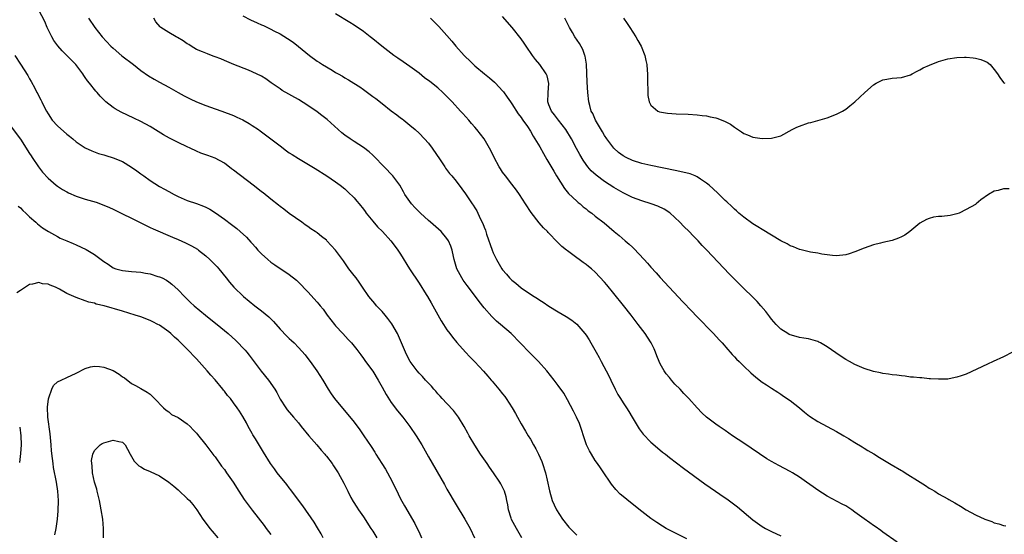
# Model space of a CAD drawing. Units: inches. Extents: x 2598000 to 2601000, y 1488000 to 1491000.
# Drawn here: x 2598629 to 2598841, y 1489398 to 1489509 of the extents above; entities that cross this region are included whole.
import ezdxf

# ---------------------------------------------------------------- set-up
doc = ezdxf.new("R2010")
doc.units = ezdxf.units.IN
doc.header["$MEASUREMENT"] = 0
doc.layers.add('LD25981488_10ft', color=133, linetype='Continuous')

msp = doc.modelspace()

# ---------------------------------------------------------------- linework, layer by layer
at = {"layer": 'LD25981488_10ft'}
for points, elevation in [([(2598737.12, 1489397), (2598736, 1489399), (2598735.65, 1489399.65), (2598734.92, 1489400.92), (2598734.82, 1489401.18), (2598734.24, 1489403), (2598734.12, 1489404.12), (2598733.92, 1489405), (2598733.78, 1489405.78), (2598733.4, 1489407), (2598733.29, 1489407.29), (2598733, 1489407.87), (2598732.61, 1489408.61), (2598732.38, 1489409), (2598731.05, 1489411), (2598730.18, 1489412.18), (2598729.64, 1489413), (2598728.25, 1489415), (2598726.98, 1489416.98), (2598725.82, 1489419), (2598725.54, 1489419.54), (2598724.72, 1489421), (2598723.48, 1489423), (2598723.28, 1489423.28), (2598722.4, 1489424.4), (2598721, 1489425.92), (2598719.96, 1489427), (2598719.52, 1489427.52), (2598719, 1489428.03), (2598718.57, 1489428.57), (2598718.16, 1489429), (2598717.64, 1489429.64), (2598717, 1489430.31), (2598716.38, 1489431), (2598715.75, 1489431.75), (2598715, 1489432.5), (2598714.55, 1489433), (2598713.05, 1489435), (2598712.37, 1489436.37), (2598712.08, 1489437), (2598711.21, 1489439), (2598710.3, 1489441), (2598709.09, 1489443.09), (2598708.26, 1489444.26), (2598707.65, 1489445), (2598707, 1489445.77), (2598705.84, 1489447), (2598705.47, 1489447.47), (2598705, 1489447.97), (2598704.17, 1489449), (2598702.8, 1489451), (2598702.1, 1489452.1), (2598701.39, 1489453), (2598701, 1489453.54), (2598699.87, 1489455), (2598698.69, 1489456.69), (2598696.96, 1489459), (2598696.04, 1489460.04), (2598695.13, 1489461), (2598695, 1489461.12), (2598693.96, 1489461.96), (2598693, 1489462.71), (2598692.59, 1489463), (2598691.62, 1489463.62), (2598691, 1489464.07), (2598690.45, 1489464.45), (2598689.7, 1489465), (2598687, 1489466.9), (2598685.82, 1489467.82), (2598685, 1489468.39), (2598684.67, 1489468.67), (2598683, 1489469.96), (2598681.33, 1489471.33), (2598681, 1489471.56), (2598680.21, 1489472.21), (2598679.19, 1489473), (2598675, 1489476.23), (2598674.54, 1489476.54), (2598673, 1489477.73), (2598671, 1489478.86), (2598669.4, 1489479.4), (2598669, 1489479.56), (2598667.93, 1489479.93), (2598667, 1489480.31), (2598665.6, 1489481), (2598665, 1489481.26), (2598663, 1489482.24), (2598661.19, 1489483.18), (2598659.9, 1489483.9), (2598657, 1489485.67), (2598655, 1489486.77), (2598653.49, 1489487.49), (2598650.76, 1489488.76), (2598649.46, 1489489.46), (2598649, 1489489.78), (2598647.4, 1489491), (2598647.19, 1489491.19), (2598647, 1489491.39), (2598646.18, 1489492.18), (2598645.53, 1489493), (2598645.27, 1489493.27), (2598643.94, 1489495), (2598643.5, 1489495.5), (2598643, 1489496.23), (2598642.67, 1489496.67), (2598642.47, 1489497), (2598640.95, 1489499), (2598638, 1489502), (2598637.07, 1489503.07), (2598636.23, 1489504.24), (2598635.77, 1489505), (2598634.81, 1489507), (2598634.27, 1489508.27), (2598633, 1489510.73)], 10060), ([(2598643.7, 1489509), (2598645.03, 1489507), (2598646.65, 1489505), (2598648.52, 1489503), (2598649, 1489502.52), (2598650.91, 1489500.91), (2598653.4, 1489499), (2598655, 1489497.71), (2598656.6, 1489496.6), (2598657.86, 1489495.86), (2598659, 1489495.25), (2598661, 1489494.14), (2598663, 1489493), (2598664.31, 1489492.31), (2598665.64, 1489491.64), (2598667.02, 1489491.01), (2598669, 1489490.2), (2598671, 1489489.49), (2598672.47, 1489489), (2598675, 1489488.03), (2598675.71, 1489487.71), (2598677, 1489487.09), (2598678.32, 1489486.32), (2598679, 1489485.89), (2598680.36, 1489485), (2598680.73, 1489484.73), (2598683, 1489483.03), (2598685, 1489481.47), (2598686.42, 1489480.42), (2598687, 1489480.02), (2598687.61, 1489479.61), (2598689, 1489478.74), (2598692.61, 1489476.61), (2598695.11, 1489475), (2598697, 1489473.72), (2598697.99, 1489473), (2598699, 1489472.21), (2598699.61, 1489471.61), (2598701, 1489470.29), (2598701.58, 1489469.58), (2598702.08, 1489469), (2598703, 1489467.85), (2598703.34, 1489467.34), (2598703.6, 1489467), (2598705, 1489465.24), (2598706.04, 1489464.04), (2598707.13, 1489463), (2598708.9, 1489461), (2598709.81, 1489459.81), (2598710.41, 1489459), (2598711, 1489458.12), (2598712.95, 1489455), (2598715, 1489451.9), (2598716.53, 1489449.47), (2598716.82, 1489449), (2598717.61, 1489447.61), (2598717.97, 1489447), (2598718.33, 1489446.33), (2598719.76, 1489443.76), (2598720.23, 1489443), (2598721, 1489441.84), (2598721.62, 1489441), (2598722.22, 1489440.22), (2598723.12, 1489439.12), (2598724.99, 1489436.99), (2598725.97, 1489435.97), (2598727, 1489434.94), (2598728.91, 1489432.91), (2598729.8, 1489431.8), (2598730.52, 1489431), (2598730.73, 1489430.73), (2598732.22, 1489429), (2598733, 1489428.05), (2598733.45, 1489427.45), (2598733.8, 1489427), (2598735.1, 1489425), (2598735.77, 1489423.77), (2598736.22, 1489423), (2598737, 1489421.56), (2598737.97, 1489419.97), (2598738.53, 1489419), (2598739, 1489418.22), (2598739.66, 1489417), (2598740.16, 1489416.16), (2598740.72, 1489415), (2598741.43, 1489413.43), (2598741.6, 1489413), (2598742.24, 1489411), (2598742.61, 1489409.39), (2598743.09, 1489407.09), (2598743.72, 1489405), (2598744.1, 1489404.1), (2598744.66, 1489403), (2598745.95, 1489401), (2598747.3, 1489399.3), (2598747.58, 1489399), (2598749, 1489397.52)], 10070), ([(2598772.73, 1489396.73), (2598769, 1489398.62), (2598768.3, 1489399), (2598767.48, 1489399.48), (2598766.26, 1489400.26), (2598765, 1489401.16), (2598763, 1489402.67), (2598760.56, 1489404.56), (2598759, 1489405.85), (2598758.39, 1489406.39), (2598757.41, 1489407.41), (2598756.51, 1489408.51), (2598756.21, 1489409), (2598754.86, 1489411), (2598754.09, 1489412.09), (2598753.48, 1489413), (2598753, 1489413.66), (2598752.17, 1489415), (2598751.75, 1489415.75), (2598751.11, 1489417), (2598750.42, 1489419), (2598750.12, 1489420.12), (2598749.6, 1489421.6), (2598748.95, 1489423), (2598748.3, 1489424.3), (2598747, 1489426.73), (2598746.19, 1489428.19), (2598745, 1489429.85), (2598744.12, 1489431), (2598742.54, 1489433), (2598740.75, 1489435), (2598738.86, 1489436.86), (2598736.82, 1489439), (2598734.85, 1489441), (2598732.58, 1489443), (2598731.72, 1489443.72), (2598730.69, 1489444.69), (2598729, 1489446.59), (2598727.95, 1489447.95), (2598727.19, 1489449), (2598725.36, 1489451.36), (2598724.51, 1489452.51), (2598724.18, 1489453), (2598723.15, 1489455), (2598722.55, 1489457), (2598722.4, 1489457.6), (2598722.1, 1489459), (2598721.83, 1489459.83), (2598721.35, 1489461), (2598721, 1489461.52), (2598719.73, 1489463), (2598717.47, 1489465), (2598717, 1489465.38), (2598715.27, 1489467), (2598714.15, 1489468.15), (2598713.34, 1489469), (2598711.93, 1489471), (2598711.61, 1489471.61), (2598710.81, 1489473), (2598709.36, 1489475), (2598707.47, 1489477), (2598705.24, 1489479.24), (2598705, 1489479.45), (2598704.21, 1489480.21), (2598703, 1489481.13), (2598701, 1489482.46), (2598700.13, 1489483), (2598699, 1489483.8), (2598698.31, 1489484.31), (2598697.51, 1489485), (2598695.19, 1489487.19), (2598694.05, 1489488.05), (2598693, 1489488.83), (2598691, 1489490.19), (2598689, 1489491.46), (2598685.46, 1489493.46), (2598685, 1489493.76), (2598683.11, 1489495.11), (2598681.93, 1489495.93), (2598681, 1489496.5), (2598679, 1489497.46), (2598678.19, 1489497.81), (2598675.04, 1489499.04), (2598673, 1489499.89), (2598672.24, 1489500.24), (2598671, 1489500.69), (2598670.79, 1489500.79), (2598670.19, 1489501), (2598669.34, 1489501.34), (2598669, 1489501.45), (2598668.26, 1489501.74), (2598667, 1489502.29), (2598665.81, 1489503), (2598665.32, 1489503.32), (2598665, 1489503.48), (2598664.14, 1489504.14), (2598662.86, 1489504.86), (2598662.58, 1489505), (2598661, 1489505.91), (2598659.27, 1489507), (2598659.13, 1489507.13), (2598658.23, 1489508.23), (2598657.77, 1489509)], 10080), ([(2598677, 1489509.49), (2598678.65, 1489508.65), (2598680.04, 1489508.04), (2598681, 1489507.6), (2598681.44, 1489507.44), (2598682.32, 1489507), (2598683, 1489506.68), (2598683.68, 1489506.32), (2598685, 1489505.65), (2598686.64, 1489504.64), (2598687.85, 1489503.85), (2598689, 1489502.93), (2598691.33, 1489501), (2598693, 1489499.76), (2598693.48, 1489499.48), (2598694.18, 1489499), (2598696.21, 1489497.79), (2598697, 1489497.34), (2598697.56, 1489497), (2598698.49, 1489496.49), (2598699, 1489496.16), (2598699.75, 1489495.75), (2598700.89, 1489495), (2598702.2, 1489494.2), (2598703, 1489493.65), (2598705, 1489492.16), (2598705.68, 1489491.68), (2598707, 1489490.6), (2598709, 1489489.06), (2598710.19, 1489488.19), (2598711, 1489487.53), (2598711.32, 1489487.32), (2598711.72, 1489487), (2598713, 1489485.98), (2598714.14, 1489485), (2598715, 1489484.21), (2598716.14, 1489483), (2598717, 1489482.04), (2598717.79, 1489481), (2598719.55, 1489478.45), (2598720.51, 1489477), (2598720.69, 1489476.69), (2598721.56, 1489475.56), (2598722.07, 1489475), (2598723, 1489473.89), (2598724.22, 1489472.22), (2598725, 1489471.14), (2598726.43, 1489469), (2598726.68, 1489468.68), (2598727, 1489468.14), (2598727.45, 1489467.45), (2598728.19, 1489465.81), (2598728.74, 1489464.74), (2598729, 1489463.99), (2598729.29, 1489463.29), (2598729.56, 1489462.44), (2598730.76, 1489459), (2598731, 1489458.4), (2598731.66, 1489457), (2598732.84, 1489455), (2598733, 1489454.77), (2598733.83, 1489453.83), (2598734.52, 1489453), (2598735, 1489452.52), (2598735.86, 1489451.86), (2598737, 1489450.89), (2598739, 1489449.52), (2598739.81, 1489449), (2598740.56, 1489448.56), (2598741, 1489448.21), (2598741.77, 1489447.77), (2598743, 1489446.92), (2598745, 1489445.71), (2598746.72, 1489444.72), (2598747.9, 1489443.9), (2598749.01, 1489443.01), (2598750.76, 1489441), (2598751, 1489440.69), (2598751.68, 1489439.68), (2598752.04, 1489439), (2598753.16, 1489437), (2598753.84, 1489435.84), (2598754.24, 1489435), (2598755.9, 1489431.9), (2598756.31, 1489431), (2598757.29, 1489429), (2598757.89, 1489427.89), (2598758.42, 1489427), (2598759, 1489426.06), (2598759.73, 1489425), (2598760.2, 1489424.2), (2598760.96, 1489423), (2598762.44, 1489420.44), (2598763.31, 1489419.31), (2598765, 1489417.59), (2598766.38, 1489416.38), (2598767.47, 1489415.47), (2598768.1, 1489415), (2598769, 1489414.29), (2598772.02, 1489412.02), (2598776.63, 1489408.62), (2598777.79, 1489407.79), (2598781, 1489405.62), (2598781.36, 1489405.36), (2598783.63, 1489403.63), (2598787, 1489400.86), (2598789, 1489399.41), (2598789.7, 1489399), (2598791, 1489398.31), (2598793, 1489397.38)], 10090), ([(2598818.07, 1489396.07), (2598815, 1489398.21), (2598814.55, 1489398.55), (2598813.38, 1489399.38), (2598813, 1489399.62), (2598812.22, 1489400.22), (2598811, 1489401.08), (2598809, 1489402.53), (2598808.29, 1489403), (2598807, 1489403.84), (2598806.26, 1489404.26), (2598803, 1489405.98), (2598801, 1489407.22), (2598799.96, 1489407.96), (2598798.54, 1489409), (2598797, 1489410.06), (2598795.51, 1489411), (2598795, 1489411.3), (2598792.57, 1489412.57), (2598791, 1489413.43), (2598790.02, 1489414.02), (2598785, 1489417.35), (2598782.61, 1489419), (2598781, 1489420.14), (2598779.73, 1489421), (2598779, 1489421.51), (2598777.01, 1489423.01), (2598775.96, 1489423.96), (2598774.93, 1489425), (2598773.15, 1489427), (2598772.08, 1489428.08), (2598771.32, 1489429), (2598770.14, 1489430.14), (2598769.46, 1489431), (2598769.23, 1489431.23), (2598769, 1489431.52), (2598768.3, 1489432.3), (2598767.86, 1489433), (2598767, 1489434.5), (2598766.76, 1489435), (2598766.25, 1489436.25), (2598765.97, 1489437), (2598765.69, 1489437.69), (2598765.04, 1489439), (2598764.24, 1489440.24), (2598763.73, 1489441), (2598762.23, 1489443), (2598760.7, 1489445), (2598759.07, 1489447.07), (2598757, 1489449.64), (2598755.49, 1489451.49), (2598755, 1489452.11), (2598753, 1489454.29), (2598752.16, 1489455), (2598751.5, 1489455.5), (2598751, 1489455.93), (2598750.36, 1489456.36), (2598749.51, 1489457), (2598749, 1489457.34), (2598747, 1489458.84), (2598746.8, 1489459), (2598745.76, 1489459.76), (2598745, 1489460.59), (2598744.77, 1489460.77), (2598743, 1489462.64), (2598742.81, 1489462.81), (2598742.65, 1489463), (2598741.79, 1489463.79), (2598740.87, 1489464.87), (2598739.13, 1489467.13), (2598737.95, 1489469), (2598736.66, 1489471), (2598735.97, 1489471.97), (2598735, 1489473.2), (2598733.62, 1489475), (2598733, 1489475.85), (2598732.54, 1489476.54), (2598732.25, 1489477), (2598731.2, 1489479), (2598730.48, 1489480.48), (2598730.2, 1489481), (2598729, 1489483.01), (2598727.42, 1489485), (2598727, 1489485.51), (2598726.29, 1489486.29), (2598725.72, 1489487), (2598724.43, 1489488.43), (2598723.94, 1489489), (2598722.11, 1489491), (2598721, 1489492.15), (2598720.11, 1489493), (2598719, 1489493.97), (2598717.33, 1489495.33), (2598716.19, 1489496.19), (2598715, 1489497.14), (2598713, 1489498.61), (2598711.59, 1489499.59), (2598710.39, 1489500.39), (2598709.57, 1489501), (2598706.99, 1489503), (2598705, 1489504.6), (2598704.46, 1489505), (2598703, 1489506.15), (2598701, 1489507.52), (2598700.07, 1489508.07), (2598697, 1489509.98)], 10100), ([(2598717.42, 1489509), (2598718.21, 1489508.21), (2598719.23, 1489507.23), (2598721, 1489505.31), (2598722.08, 1489504.08), (2598722.95, 1489503), (2598724.72, 1489501), (2598725, 1489500.71), (2598725.89, 1489499.89), (2598726.74, 1489499), (2598727, 1489498.76), (2598729.1, 1489497), (2598730.18, 1489496.18), (2598731.25, 1489495.25), (2598731.49, 1489495), (2598733, 1489493.38), (2598733.17, 1489493.17), (2598734.01, 1489492.01), (2598734.69, 1489491), (2598735, 1489490.57), (2598736.36, 1489488.36), (2598737, 1489487.57), (2598737.21, 1489487.21), (2598737.38, 1489487), (2598738.35, 1489485.65), (2598739, 1489484.67), (2598739.59, 1489483.59), (2598739.98, 1489483), (2598741, 1489481.3), (2598741.81, 1489479.81), (2598742.54, 1489478.54), (2598743, 1489477.83), (2598744.02, 1489476.02), (2598744.64, 1489475), (2598746.33, 1489472.33), (2598747.25, 1489471.25), (2598749, 1489469.57), (2598749.3, 1489469.3), (2598749.74, 1489469), (2598750.37, 1489468.37), (2598751, 1489467.91), (2598751.49, 1489467.49), (2598752.22, 1489467), (2598753, 1489466.35), (2598754.88, 1489464.88), (2598757.04, 1489463.04), (2598758.14, 1489462.14), (2598759.42, 1489461), (2598760.3, 1489460.3), (2598761, 1489459.62), (2598761.33, 1489459.33), (2598763.51, 1489457), (2598764.22, 1489456.22), (2598765, 1489455.31), (2598766.11, 1489454.11), (2598767, 1489453.1), (2598771.87, 1489447.87), (2598773.81, 1489445.81), (2598774.79, 1489444.79), (2598778.52, 1489441), (2598779.69, 1489439.69), (2598780.35, 1489439), (2598781.55, 1489437.55), (2598782.11, 1489437), (2598782.51, 1489436.51), (2598783, 1489436.01), (2598783.47, 1489435.47), (2598783.99, 1489435), (2598785, 1489433.99), (2598786.54, 1489432.54), (2598787.59, 1489431.59), (2598789, 1489430.57), (2598789.93, 1489429.93), (2598791, 1489429.27), (2598792.37, 1489428.37), (2598793, 1489427.98), (2598793.55, 1489427.55), (2598795, 1489426.59), (2598797, 1489425.02), (2598798.1, 1489424.1), (2598799.22, 1489423.22), (2598801, 1489422.06), (2598805, 1489419.88), (2598806.57, 1489419), (2598807.63, 1489418.37), (2598809, 1489417.54), (2598810.56, 1489416.56), (2598811, 1489416.31), (2598811.79, 1489415.79), (2598813.06, 1489415.06), (2598814.26, 1489414.26), (2598815, 1489413.85), (2598816.42, 1489413), (2598816.77, 1489412.77), (2598819, 1489411.48), (2598819.32, 1489411.32), (2598819.84, 1489411), (2598823.08, 1489409), (2598824.24, 1489408.24), (2598825, 1489407.71), (2598825.46, 1489407.46), (2598826.19, 1489407), (2598827, 1489406.46), (2598829, 1489405.37), (2598829.25, 1489405.25), (2598830.53, 1489404.53), (2598831.78, 1489403.78), (2598833.01, 1489403), (2598835, 1489401.91), (2598837, 1489400.98), (2598838.48, 1489400.48), (2598839, 1489400.23), (2598839.99, 1489399.99), (2598841, 1489399.6), (2598841.53, 1489399.53)], 10110), ([(2598843, 1489437), (2598841, 1489436.03), (2598838.81, 1489435), (2598837.59, 1489434.41), (2598833, 1489432.29), (2598831.92, 1489431.92), (2598831, 1489431.58), (2598829.28, 1489431.28), (2598829, 1489431.21), (2598827.19, 1489431.19), (2598827, 1489431.16), (2598825.28, 1489431.28), (2598825, 1489431.26), (2598823.44, 1489431.44), (2598823, 1489431.44), (2598821.63, 1489431.63), (2598821, 1489431.65), (2598819.82, 1489431.82), (2598819, 1489431.88), (2598818.03, 1489432.03), (2598817, 1489432.12), (2598816.26, 1489432.26), (2598815, 1489432.4), (2598814.53, 1489432.53), (2598813, 1489432.81), (2598811, 1489433.45), (2598809, 1489434.35), (2598807.79, 1489435), (2598807, 1489435.45), (2598806.04, 1489436.04), (2598804.84, 1489436.85), (2598803, 1489438.13), (2598801.56, 1489439), (2598801.19, 1489439.19), (2598801, 1489439.28), (2598799, 1489439.88), (2598798, 1489440), (2598797, 1489440.2), (2598796.35, 1489440.35), (2598795, 1489440.73), (2598794.83, 1489440.83), (2598794.49, 1489441), (2598793, 1489441.96), (2598791.97, 1489443), (2598791.51, 1489443.51), (2598791, 1489444.1), (2598790.64, 1489444.64), (2598789.77, 1489445.77), (2598788.73, 1489447), (2598787.9, 1489447.9), (2598786.91, 1489448.91), (2598785, 1489450.73), (2598783.85, 1489451.85), (2598782.86, 1489452.86), (2598781.87, 1489453.87), (2598777.03, 1489459), (2598776.03, 1489460.03), (2598775.15, 1489461), (2598774.08, 1489462.08), (2598773.21, 1489463), (2598772.1, 1489464.1), (2598771.25, 1489465), (2598769.05, 1489467.05), (2598767.86, 1489467.86), (2598766.51, 1489468.51), (2598765.02, 1489469.02), (2598763, 1489469.62), (2598762.02, 1489469.98), (2598761, 1489470.36), (2598759, 1489471.34), (2598757, 1489472.51), (2598755, 1489473.81), (2598753.16, 1489475.16), (2598752.12, 1489476.12), (2598751.38, 1489477), (2598751, 1489477.5), (2598750.4, 1489478.39), (2598749.66, 1489479.66), (2598748.95, 1489480.95), (2598747.88, 1489483), (2598746.67, 1489485), (2598745.07, 1489487), (2598744.18, 1489488.18), (2598743.52, 1489489), (2598743, 1489490.35), (2598742.77, 1489491), (2598742.82, 1489492.82), (2598742.82, 1489493), (2598742.94, 1489494.94), (2598742.62, 1489496.62), (2598742.43, 1489497), (2598741.04, 1489499), (2598740.12, 1489500.12), (2598739.47, 1489501), (2598738.07, 1489503), (2598737.64, 1489503.64), (2598737, 1489504.54), (2598735.06, 1489507), (2598733, 1489509.38)], 10120), ([(2598842.25, 1489472.25), (2598841, 1489472.22), (2598839.86, 1489471.86), (2598839, 1489471.7), (2598837.81, 1489471), (2598836.15, 1489469.85), (2598835.17, 1489469), (2598835, 1489468.87), (2598833, 1489467.74), (2598831.48, 1489467), (2598831, 1489466.81), (2598829.53, 1489466.47), (2598827.71, 1489466.29), (2598827, 1489466.25), (2598825.91, 1489466.09), (2598825, 1489465.85), (2598824.39, 1489465.61), (2598823, 1489464.79), (2598820.84, 1489463), (2598819.75, 1489462.25), (2598819, 1489461.87), (2598818.4, 1489461.6), (2598817, 1489461.11), (2598815, 1489460.63), (2598814.49, 1489460.49), (2598813, 1489460.12), (2598811, 1489459.41), (2598809, 1489458.63), (2598807.75, 1489458.24), (2598807, 1489457.98), (2598805, 1489457.77), (2598804.17, 1489457.83), (2598803, 1489458.01), (2598801.84, 1489458.16), (2598801, 1489458.35), (2598799.42, 1489458.58), (2598797.14, 1489459.14), (2598797, 1489459.16), (2598795.72, 1489459.72), (2598795, 1489459.95), (2598794.35, 1489460.35), (2598793, 1489461), (2598789, 1489463.42), (2598788.05, 1489464.05), (2598787, 1489464.66), (2598785, 1489466.11), (2598783.98, 1489467), (2598783.47, 1489467.47), (2598783, 1489467.83), (2598782.42, 1489468.42), (2598781.39, 1489469.39), (2598781, 1489469.71), (2598779.33, 1489471.33), (2598777.53, 1489473), (2598777, 1489473.45), (2598775.71, 1489474.29), (2598775, 1489474.78), (2598774.51, 1489475), (2598773.43, 1489475.43), (2598771.85, 1489475.85), (2598770.2, 1489476.2), (2598765, 1489477.23), (2598763, 1489477.69), (2598761, 1489478.35), (2598759.68, 1489479), (2598759, 1489479.36), (2598758.03, 1489480.03), (2598756.96, 1489480.96), (2598755.45, 1489483), (2598755, 1489483.74), (2598754.54, 1489484.54), (2598753.03, 1489487), (2598752.43, 1489488.43), (2598752.1, 1489489), (2598751.8, 1489490.2), (2598751.63, 1489491), (2598751.42, 1489493), (2598751.25, 1489495.25), (2598751.07, 1489499.07), (2598750.8, 1489500.8), (2598750.75, 1489501), (2598750.28, 1489502.28), (2598749.57, 1489503.57), (2598748.61, 1489505), (2598748.08, 1489505.92), (2598747.46, 1489507), (2598746.44, 1489509)], 10130), ([(2598759.11, 1489509), (2598759.89, 1489507.89), (2598760.43, 1489507), (2598761.75, 1489505), (2598762.17, 1489504.17), (2598762.9, 1489503), (2598763.71, 1489501), (2598763.88, 1489499.87), (2598764.13, 1489499), (2598764.21, 1489497.79), (2598764.23, 1489497), (2598764.22, 1489496.22), (2598764.23, 1489495), (2598764.3, 1489493.7), (2598764.3, 1489493), (2598764.34, 1489492.34), (2598764.64, 1489491), (2598765, 1489490.25), (2598766.5, 1489489), (2598766.84, 1489488.84), (2598768.54, 1489488.54), (2598770.41, 1489488.41), (2598773, 1489488.3), (2598775, 1489488.19), (2598776.06, 1489488.06), (2598777, 1489487.98), (2598777.78, 1489487.78), (2598779, 1489487.53), (2598779.39, 1489487.39), (2598781, 1489486.75), (2598782.14, 1489486.14), (2598783, 1489485.52), (2598784.54, 1489484.54), (2598785, 1489484.16), (2598785.83, 1489483.83), (2598787, 1489483.33), (2598789, 1489483.08), (2598791, 1489483.13), (2598793, 1489483.64), (2598795.46, 1489485), (2598796.47, 1489485.53), (2598797, 1489485.77), (2598799, 1489486.45), (2598799.45, 1489486.55), (2598801.02, 1489486.98), (2598803, 1489487.56), (2598805, 1489488.32), (2598806.3, 1489489), (2598807, 1489489.4), (2598807.91, 1489490.09), (2598809, 1489490.99), (2598811.16, 1489493), (2598813, 1489494.62), (2598813.59, 1489495), (2598815, 1489495.76), (2598815.88, 1489495.88), (2598817, 1489496.11), (2598819, 1489496.22), (2598821, 1489496.8), (2598821.36, 1489497), (2598822.38, 1489497.62), (2598823, 1489497.9), (2598823.68, 1489498.32), (2598825.09, 1489498.91), (2598827, 1489499.67), (2598829, 1489500.26), (2598831, 1489500.57), (2598832.61, 1489500.61), (2598833, 1489500.61), (2598834.47, 1489500.47), (2598835, 1489500.41), (2598836.11, 1489500.11), (2598837, 1489499.78), (2598837.5, 1489499.5), (2598838.12, 1489499), (2598839, 1489497.97), (2598839.75, 1489497), (2598840.22, 1489496.22), (2598841, 1489495.13), (2598841.08, 1489495.08), (2598841.29, 1489495)], 10140), ([(2598627.78, 1489501), (2598629, 1489499.08), (2598630.63, 1489496.63), (2598631, 1489495.95), (2598631.36, 1489495.36), (2598632.09, 1489493.91), (2598632.58, 1489493), (2598632.74, 1489492.74), (2598633, 1489492.2), (2598633.44, 1489491.44), (2598633.63, 1489491), (2598634.23, 1489489.77), (2598634.64, 1489489), (2598635, 1489488.37), (2598635.89, 1489487), (2598637, 1489485.79), (2598639, 1489484.02), (2598639.59, 1489483.59), (2598640.33, 1489483), (2598641, 1489482.38), (2598643, 1489481.06), (2598644.4, 1489480.4), (2598645.87, 1489479.87), (2598647, 1489479.55), (2598647.41, 1489479.41), (2598649, 1489478.92), (2598651, 1489478.1), (2598653, 1489476.93), (2598654.11, 1489476.11), (2598655, 1489475.49), (2598655.63, 1489475), (2598657, 1489473.99), (2598659, 1489472.7), (2598660.12, 1489472.12), (2598661, 1489471.63), (2598662.19, 1489471), (2598663, 1489470.59), (2598665, 1489469.72), (2598667, 1489469.06), (2598668.51, 1489468.51), (2598669, 1489468.3), (2598669.85, 1489467.85), (2598671.08, 1489467.08), (2598673, 1489465.68), (2598674.53, 1489464.53), (2598675.66, 1489463.66), (2598676.43, 1489463), (2598677.78, 1489461.78), (2598678.73, 1489460.73), (2598679, 1489460.41), (2598679.68, 1489459.68), (2598680.24, 1489459), (2598681, 1489458.2), (2598682.34, 1489457), (2598683, 1489456.44), (2598683.86, 1489455.86), (2598685, 1489455.07), (2598686.27, 1489454.27), (2598687, 1489453.78), (2598688.54, 1489452.54), (2598689, 1489452.12), (2598691, 1489450.03), (2598693, 1489447.8), (2598693.37, 1489447.37), (2598693.65, 1489447), (2598694.27, 1489446.27), (2598695.19, 1489445), (2598696.73, 1489443), (2598697, 1489442.68), (2598698.52, 1489441), (2598699.73, 1489439.73), (2598700.38, 1489439), (2598701, 1489438.27), (2598701.57, 1489437.56), (2598702.41, 1489436.41), (2598703, 1489435.65), (2598703.45, 1489435), (2598705, 1489432.91), (2598706.14, 1489431), (2598707, 1489429.49), (2598707.87, 1489427.87), (2598709, 1489426.15), (2598710.37, 1489424.37), (2598711.49, 1489423), (2598713.02, 1489421), (2598714.35, 1489419), (2598715.55, 1489417), (2598717, 1489414.46), (2598720.47, 1489408.47), (2598721, 1489407.5), (2598723, 1489404.08), (2598724.88, 1489401), (2598726.04, 1489399), (2598726.95, 1489397)], 10050), ([(2598627, 1489485.57), (2598629, 1489482.9), (2598631, 1489479.85), (2598631.33, 1489479.33), (2598631.53, 1489479), (2598632.94, 1489476.94), (2598633.8, 1489475.8), (2598635, 1489474.5), (2598636.74, 1489473), (2598637, 1489472.8), (2598638.08, 1489472.08), (2598639, 1489471.54), (2598639.36, 1489471.36), (2598641, 1489470.64), (2598643, 1489470.03), (2598645.36, 1489469.36), (2598647, 1489468.73), (2598648.2, 1489468.2), (2598649, 1489467.81), (2598655, 1489464.88), (2598656.24, 1489464.24), (2598657, 1489463.92), (2598657.61, 1489463.61), (2598661.79, 1489461.79), (2598663, 1489461.29), (2598664.6, 1489460.6), (2598665.94, 1489459.94), (2598667.18, 1489459.18), (2598667.43, 1489459), (2598669, 1489457.76), (2598669.88, 1489457), (2598671, 1489455.85), (2598671.41, 1489455.41), (2598671.81, 1489455), (2598673.42, 1489453), (2598674.09, 1489452.09), (2598675.03, 1489451.03), (2598677.1, 1489449), (2598679.59, 1489447), (2598681, 1489445.92), (2598682.59, 1489444.59), (2598683, 1489444.16), (2598683.59, 1489443.59), (2598685, 1489441.98), (2598686.47, 1489440.47), (2598687, 1489439.95), (2598687.5, 1489439.5), (2598688.02, 1489439), (2598689, 1489438.04), (2598690.41, 1489436.41), (2598691, 1489435.65), (2598691.51, 1489435), (2598692.96, 1489433), (2598694.22, 1489431), (2598695.38, 1489429), (2598696.03, 1489428.03), (2598696.76, 1489427), (2598701, 1489421.9), (2598702.24, 1489420.24), (2598703.11, 1489419), (2598704.64, 1489416.64), (2598705.42, 1489415.42), (2598705.66, 1489415), (2598706.99, 1489413), (2598707.77, 1489411.77), (2598708.21, 1489411), (2598709.15, 1489409.15), (2598710.45, 1489406.45), (2598711, 1489405.35), (2598711.84, 1489403.84), (2598714.08, 1489400.08), (2598714.61, 1489399), (2598715, 1489398.17), (2598715.48, 1489397)], 10040), ([(2598628.52, 1489468.52), (2598629, 1489468.13), (2598629.53, 1489467.53), (2598630.15, 1489467), (2598631, 1489466.15), (2598632.35, 1489465), (2598632.67, 1489464.67), (2598633.78, 1489463.78), (2598635.05, 1489463.05), (2598637, 1489461.97), (2598637.61, 1489461.61), (2598639, 1489461.04), (2598640.4, 1489460.4), (2598641, 1489460.17), (2598643.16, 1489459.16), (2598645, 1489458.08), (2598647, 1489456.58), (2598647.95, 1489455.95), (2598649, 1489455.22), (2598649.57, 1489455), (2598651, 1489454.58), (2598653, 1489454.38), (2598655, 1489454.22), (2598655.97, 1489454.03), (2598657, 1489453.86), (2598658.66, 1489453.34), (2598659, 1489453.25), (2598659.55, 1489453), (2598660.52, 1489452.52), (2598661, 1489452.17), (2598661.66, 1489451.66), (2598663, 1489450.47), (2598664.41, 1489449), (2598665, 1489448.45), (2598665.71, 1489447.71), (2598666.5, 1489447), (2598668.9, 1489445), (2598670.06, 1489444.06), (2598671.43, 1489443), (2598673.84, 1489441), (2598675.49, 1489439.49), (2598675.99, 1489439), (2598677, 1489437.94), (2598677.45, 1489437.45), (2598677.83, 1489437), (2598678.35, 1489436.35), (2598679, 1489435.51), (2598680.94, 1489432.94), (2598682.48, 1489431), (2598683.85, 1489429), (2598684.28, 1489428.28), (2598685, 1489426.9), (2598686.23, 1489425), (2598686.57, 1489424.57), (2598687.51, 1489423.51), (2598687.91, 1489423), (2598689, 1489421.75), (2598689.59, 1489421), (2598691.23, 1489419), (2598692.96, 1489417), (2598693.89, 1489415.89), (2598694.67, 1489415), (2598694.8, 1489414.8), (2598695, 1489414.57), (2598696.22, 1489413), (2598696.51, 1489412.51), (2598697, 1489411.84), (2598697.56, 1489411), (2598698.76, 1489408.76), (2598699.61, 1489407), (2598700.3, 1489405.7), (2598700.8, 1489404.8), (2598701.6, 1489403.6), (2598701.96, 1489403), (2598703, 1489401.51), (2598704.61, 1489399), (2598705, 1489398.44), (2598705.91, 1489397)], 10030), ([(2598694.29, 1489397), (2598693.86, 1489397.86), (2598693.11, 1489399.11), (2598692.34, 1489400.34), (2598689.89, 1489403.89), (2598689, 1489405.06), (2598687.34, 1489407.34), (2598687, 1489407.77), (2598686.47, 1489408.47), (2598684.41, 1489411), (2598683.84, 1489411.84), (2598682.95, 1489413), (2598681.45, 1489415.45), (2598681, 1489416.14), (2598679.71, 1489418.29), (2598679.17, 1489419.17), (2598679, 1489419.49), (2598678.44, 1489420.44), (2598678.15, 1489421), (2598677.74, 1489421.74), (2598677, 1489423.16), (2598676.26, 1489424.26), (2598675.79, 1489425), (2598675, 1489426.09), (2598674.29, 1489427), (2598673.68, 1489427.68), (2598673, 1489428.6), (2598672.81, 1489428.81), (2598672.67, 1489429), (2598671, 1489431.01), (2598670.06, 1489432.06), (2598669.32, 1489433), (2598667, 1489435.56), (2598666.29, 1489436.29), (2598665.63, 1489437), (2598663.62, 1489439), (2598663.29, 1489439.29), (2598663, 1489439.57), (2598662.23, 1489440.23), (2598661.43, 1489441), (2598661, 1489441.37), (2598659, 1489442.82), (2598658.67, 1489443), (2598657.55, 1489443.55), (2598657, 1489443.85), (2598655, 1489444.6), (2598653.73, 1489445), (2598651, 1489445.81), (2598647.09, 1489447), (2598645.38, 1489447.38), (2598645, 1489447.54), (2598643.8, 1489447.8), (2598643, 1489448.1), (2598641, 1489448.76), (2598639, 1489449.68), (2598637.43, 1489450.57), (2598637, 1489450.8), (2598636.57, 1489451), (2598635.43, 1489451.43), (2598635, 1489451.65), (2598633.74, 1489451.74), (2598633, 1489452.05), (2598631.64, 1489451.64), (2598631, 1489451.59), (2598629, 1489450.32), (2598628.21, 1489449.79)], 10020), ([(2598636.41, 1489397.59), (2598636.72, 1489399), (2598637.02, 1489401), (2598637.18, 1489402.82), (2598637.21, 1489405), (2598637.07, 1489407), (2598636.76, 1489409), (2598636.16, 1489412.16), (2598636.04, 1489413), (2598635.92, 1489414.08), (2598635.71, 1489415.71), (2598635.62, 1489417), (2598635.4, 1489419.4), (2598634.95, 1489423), (2598634.88, 1489425.12), (2598635.05, 1489426.95), (2598635.15, 1489427.15), (2598635.77, 1489429), (2598636.16, 1489429.84), (2598637, 1489430.59), (2598637.78, 1489431), (2598639, 1489431.57), (2598641, 1489432.45), (2598643, 1489433.47), (2598644.15, 1489433.85), (2598645, 1489434), (2598646.08, 1489433.92), (2598647, 1489433.79), (2598649, 1489433.04), (2598650.28, 1489432.28), (2598651, 1489431.72), (2598651.45, 1489431.45), (2598653, 1489430.27), (2598653.8, 1489429.8), (2598655, 1489429.2), (2598656.35, 1489428.35), (2598657, 1489427.92), (2598657.47, 1489427.47), (2598657.95, 1489427), (2598659.89, 1489425), (2598660.47, 1489424.47), (2598661, 1489424.11), (2598661.6, 1489423.6), (2598663, 1489422.89), (2598665, 1489421.57), (2598665.6, 1489421), (2598666.26, 1489420.26), (2598667, 1489419.52), (2598667.22, 1489419.22), (2598669, 1489417), (2598669.86, 1489415.86), (2598670.73, 1489414.73), (2598671, 1489414.41), (2598672.41, 1489412.41), (2598673, 1489411.67), (2598673.49, 1489411), (2598674.89, 1489409), (2598676.11, 1489407), (2598677.24, 1489405.24), (2598679, 1489402.91), (2598681.6, 1489399.6), (2598682.02, 1489399), (2598683, 1489397.67)], 10010), ([(2598628.85, 1489420.85), (2598629.12, 1489419), (2598629.14, 1489417), (2598629, 1489415.18), (2598628.78, 1489413.22)], 10020), ([(2598646.9, 1489397), (2598646.94, 1489399), (2598646.77, 1489401), (2598646.45, 1489403), (2598646.23, 1489404.23), (2598646.05, 1489405), (2598645.87, 1489405.87), (2598645.57, 1489407), (2598645.49, 1489407.49), (2598645, 1489409), (2598644.58, 1489411), (2598644.49, 1489412.49), (2598644.38, 1489413), (2598644.36, 1489413.64), (2598644.63, 1489415), (2598645, 1489415.81), (2598646.18, 1489417), (2598646.66, 1489417.34), (2598647, 1489417.48), (2598649, 1489418.04), (2598650.27, 1489417.73), (2598651, 1489417.61), (2598651.59, 1489417), (2598652.09, 1489416.09), (2598652.66, 1489415), (2598653, 1489414.51), (2598653.53, 1489413.53), (2598654.04, 1489413), (2598654.53, 1489412.53), (2598655, 1489412.29), (2598655.78, 1489411.78), (2598657, 1489411.24), (2598659, 1489410.32), (2598661, 1489409), (2598662.09, 1489408.09), (2598663, 1489407.3), (2598663.17, 1489407.17), (2598665, 1489405.46), (2598665.47, 1489405), (2598666.18, 1489404.18), (2598667.04, 1489403.04), (2598668.38, 1489401), (2598669.48, 1489399.48), (2598669.85, 1489399), (2598670.4, 1489398.4), (2598671.59, 1489397)], 10000)]:
    msp.add_lwpolyline(points, dxfattribs=dict(at, elevation=elevation))

doc.saveas('drawing.dxf')
